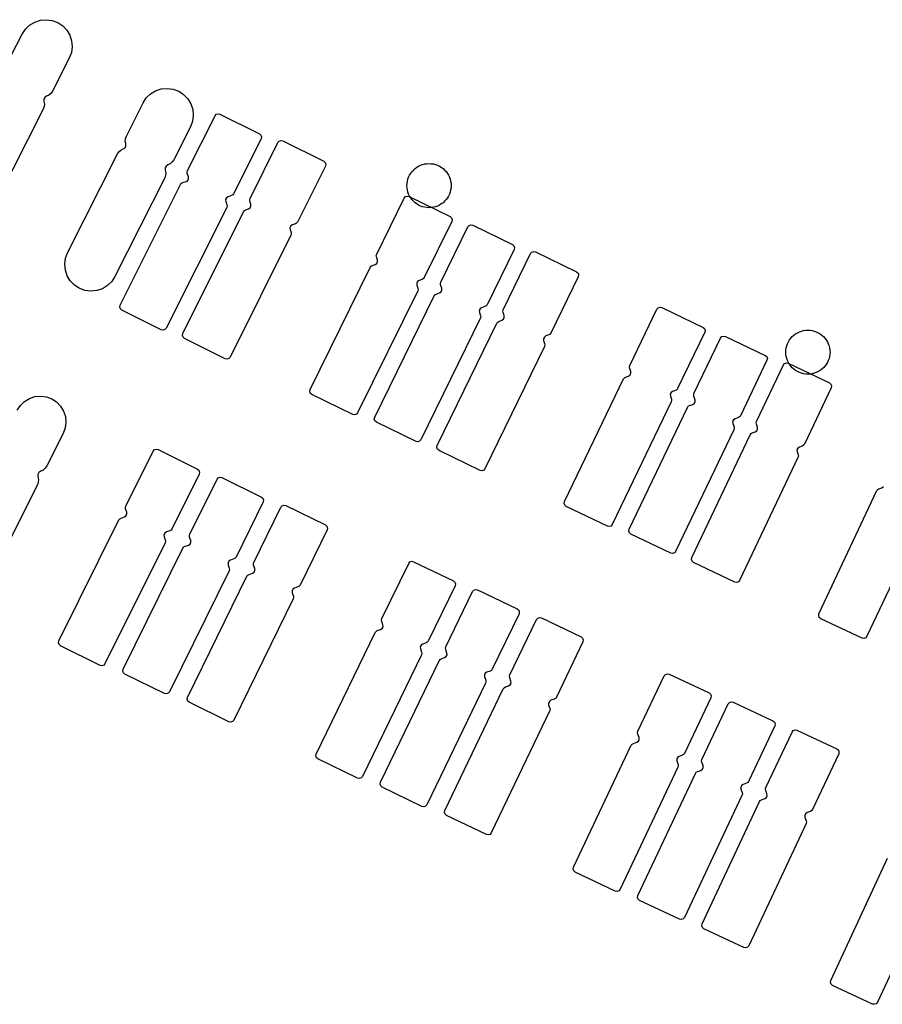
# Model space of a CAD drawing. Extents: x -49.8 to 49.2, y -45.1 to 7.6.
# Drawn here: x -18.5 to -17.4, y -37.6 to -36.3 of the extents above; entities that cross this region are included whole.
import ezdxf

# ---------------------------------------------------------------- set-up
doc = ezdxf.new("R2010")
doc.units = 0
doc.layers.add('PDET', color=2, linetype='CONTINUOUS')

msp = doc.modelspace()

# ---------------------------------------------------------------- linework, layer by layer
at = {"layer": 'PDET', "linetype": 'CONTINUOUS'}
for p, q in [((-18.5251, -36.2979), (-18.5182, -36.2937)), ((-18.5182, -36.2937), (-18.5105, -36.2913)), ((-18.5105, -36.2913), (-18.5025, -36.2905)), ((-18.5025, -36.2905), (-18.4945, -36.2916)), ((-18.4945, -36.2916), (-18.487, -36.2944)), ((-18.487, -36.2944), (-18.487, -36.2944)), ((-18.487, -36.2944), (-18.4802, -36.2989)), ((-18.5354, -36.3102), (-18.5309, -36.3035)), ((-18.5309, -36.3035), (-18.5251, -36.2979)), ((-18.4802, -36.2989), (-18.4747, -36.3047)), ((-18.4747, -36.3047), (-18.4705, -36.3116)), ((-18.5582, -36.355), (-18.5354, -36.3102)), ((-18.4705, -36.3116), (-18.468, -36.3193)), ((-18.468, -36.3193), (-18.4673, -36.3273)), ((-18.4673, -36.3273), (-18.4684, -36.3353)), ((-18.4712, -36.3429), (-18.4941, -36.3877)), ((-18.4684, -36.3353), (-18.4712, -36.3429)), ((-18.4941, -36.3877), (-18.4961, -36.3907)), ((-18.3608, -36.3913), (-18.3539, -36.3871)), ((-18.3539, -36.3871), (-18.3462, -36.3846)), ((-18.3462, -36.3846), (-18.3382, -36.3838)), ((-18.3382, -36.3838), (-18.3302, -36.3849)), ((-18.3302, -36.3849), (-18.3226, -36.3877)), ((-18.3226, -36.3877), (-18.3226, -36.3877)), ((-18.3226, -36.3877), (-18.3159, -36.3921)), ((-18.5045, -36.3961), (-18.5058, -36.3987)), ((-18.5058, -36.3987), (-18.5056, -36.4016)), ((-18.5056, -36.4016), (-18.505, -36.4051)), ((-18.502, -36.3945), (-18.5045, -36.3961)), ((-18.4988, -36.393), (-18.502, -36.3945)), ((-18.4961, -36.3907), (-18.4988, -36.393)), ((-18.371, -36.4036), (-18.3666, -36.3969)), ((-18.3666, -36.3969), (-18.3608, -36.3913)), ((-18.3159, -36.3921), (-18.3103, -36.3979)), ((-18.3103, -36.3979), (-18.3061, -36.4048)), ((-18.5065, -36.4121), (-18.5747, -36.546)), ((-18.5053, -36.4087), (-18.5065, -36.4121)), ((-18.505, -36.4051), (-18.5053, -36.4087)), ((-18.3936, -36.4486), (-18.371, -36.4036)), ((-18.3061, -36.4048), (-18.3036, -36.4124)), ((-18.3036, -36.4124), (-18.3028, -36.4205)), ((-18.3106, -36.4957), (-18.2732, -36.421)), ((-18.3039, -36.4285), (-18.3067, -36.436)), ((-18.3028, -36.4205), (-18.3039, -36.4285)), ((-18.2732, -36.421), (-18.2715, -36.4191)), ((-18.2715, -36.4191), (-18.269, -36.4183)), ((-18.269, -36.4183), (-18.2665, -36.4188)), ((-18.2665, -36.4188), (-18.2665, -36.4188)), ((-18.2665, -36.4188), (-18.2128, -36.4457)), ((-18.3067, -36.436), (-18.3293, -36.481)), ((-18.3951, -36.4555), (-18.3948, -36.452)), ((-18.3948, -36.452), (-18.3936, -36.4486)), ((-18.2106, -36.4524), (-18.248, -36.527)), ((-18.2128, -36.4457), (-18.2109, -36.4474)), ((-18.2109, -36.4474), (-18.2101, -36.4498)), ((-18.2101, -36.4498), (-18.2106, -36.4524)), ((-18.1861, -36.4555), (-18.1836, -36.4547)), ((-18.1836, -36.4547), (-18.1811, -36.4552)), ((-18.1811, -36.4552), (-18.1811, -36.4552)), ((-18.1811, -36.4552), (-18.1256, -36.4828)), ((-18.4039, -36.47), (-18.4012, -36.4677)), ((-18.4012, -36.4677), (-18.398, -36.4662)), ((-18.398, -36.4662), (-18.3955, -36.4646)), ((-18.3955, -36.4646), (-18.3942, -36.4619)), ((-18.3944, -36.459), (-18.3951, -36.4555)), ((-18.3942, -36.4619), (-18.3944, -36.459)), ((-18.2256, -36.5335), (-18.1878, -36.4574)), ((-18.1878, -36.4574), (-18.1861, -36.4555)), ((-18.4735, -36.6073), (-18.4059, -36.473)), ((-18.4059, -36.473), (-18.4039, -36.47)), ((-18.3293, -36.481), (-18.3313, -36.4839)), ((-18.3397, -36.4894), (-18.341, -36.492)), ((-18.341, -36.492), (-18.3408, -36.495)), ((-18.3408, -36.495), (-18.3402, -36.4985)), ((-18.3372, -36.4878), (-18.3397, -36.4894)), ((-18.334, -36.4863), (-18.3372, -36.4878)), ((-18.3313, -36.4839), (-18.334, -36.4863)), ((-18.1233, -36.4895), (-18.1612, -36.5655)), ((-18.1256, -36.4828), (-18.1236, -36.4845)), ((-18.1236, -36.4845), (-18.1228, -36.487)), ((-18.1228, -36.487), (-18.1233, -36.4895)), ((-18.0057, -36.497), (-18.0037, -36.4948)), ((-18.0037, -36.4948), (-18.0015, -36.4929)), ((-18.0015, -36.4929), (-17.9991, -36.4911)), ((-17.9991, -36.4911), (-17.9966, -36.4896)), ((-17.9966, -36.4896), (-17.994, -36.4883)), ((-17.994, -36.4883), (-17.9912, -36.4874)), ((-17.9912, -36.4874), (-17.9883, -36.4866)), ((-17.9883, -36.4866), (-17.9854, -36.4862)), ((-17.9854, -36.4862), (-17.9825, -36.4861)), ((-17.9825, -36.4861), (-17.9795, -36.4862)), ((-17.9795, -36.4862), (-17.9766, -36.4866)), ((-17.9766, -36.4866), (-17.9738, -36.4874)), ((-17.9738, -36.4874), (-17.971, -36.4883)), ((-17.971, -36.4883), (-17.9683, -36.4896)), ((-17.9683, -36.4896), (-17.9658, -36.4911)), ((-17.9658, -36.4911), (-17.9634, -36.4929)), ((-17.9634, -36.4929), (-17.9613, -36.4948)), ((-17.9613, -36.4948), (-17.9593, -36.497)), ((-18.3416, -36.5054), (-18.4092, -36.6397)), ((-18.3404, -36.502), (-18.3416, -36.5054)), ((-18.3402, -36.4985), (-18.3404, -36.502)), ((-18.3111, -36.4976), (-18.3106, -36.4957)), ((-18.3109, -36.4995), (-18.3111, -36.4976)), ((-18.3093, -36.5041), (-18.3109, -36.4995)), ((-18.3103, -36.509), (-18.3092, -36.5067)), ((-18.3092, -36.5067), (-18.3093, -36.5041)), ((-18.0119, -36.5102), (-18.0112, -36.5074)), ((-18.0112, -36.5074), (-18.0102, -36.5046)), ((-18.0102, -36.5046), (-18.0089, -36.5019)), ((-18.0089, -36.5019), (-18.0074, -36.4994)), ((-18.0074, -36.4994), (-18.0057, -36.497)), ((-17.9593, -36.497), (-17.9575, -36.4994)), ((-17.9575, -36.4994), (-17.956, -36.5019)), ((-17.956, -36.5019), (-17.9548, -36.5046)), ((-17.9548, -36.5046), (-17.9538, -36.5074)), ((-17.9538, -36.5074), (-17.9531, -36.5102)), ((-18.4021, -36.6786), (-18.32, -36.5145)), ((-18.32, -36.5145), (-18.3188, -36.5129)), ((-18.3188, -36.5129), (-18.3171, -36.5119)), ((-18.3171, -36.5119), (-18.3125, -36.5104)), ((-18.3125, -36.5104), (-18.3103, -36.509)), ((-18.0125, -36.5161), (-18.0123, -36.5131)), ((-18.0123, -36.519), (-18.0125, -36.5161)), ((-18.0123, -36.5131), (-18.0119, -36.5102)), ((-18.0119, -36.5219), (-18.0123, -36.519)), ((-18.0112, -36.5248), (-18.0119, -36.5219)), ((-17.9531, -36.5219), (-17.9538, -36.5248)), ((-17.9531, -36.5102), (-17.9526, -36.5131)), ((-17.9526, -36.519), (-17.9531, -36.5219)), ((-17.9526, -36.5131), (-17.9525, -36.5161)), ((-17.9525, -36.5161), (-17.9526, -36.519)), ((-17.9525, -36.5161), (-17.9525, -36.5161)), ((-18.2576, -36.5325), (-18.2588, -36.5348)), ((-18.2588, -36.5348), (-18.2586, -36.5374)), ((-18.2555, -36.5311), (-18.2576, -36.5325)), ((-18.2509, -36.5295), (-18.2555, -36.5311)), ((-18.2492, -36.5286), (-18.2509, -36.5295)), ((-18.248, -36.527), (-18.2492, -36.5286)), ((-18.2261, -36.5353), (-18.2256, -36.5335)), ((-18.2259, -36.5373), (-18.2261, -36.5353)), ((-18.0536, -36.6092), (-18.0161, -36.533)), ((-18.0161, -36.533), (-18.0144, -36.531)), ((-18.0144, -36.531), (-18.0119, -36.5302)), ((-18.0119, -36.5302), (-18.0094, -36.5307)), ((-18.0102, -36.5275), (-18.0112, -36.5248)), ((-18.0089, -36.5302), (-18.0102, -36.5275)), ((-18.0094, -36.5307), (-18.0094, -36.5307)), ((-18.0094, -36.5307), (-17.9538, -36.5581)), ((-18.0074, -36.5327), (-18.0089, -36.5302)), ((-18.0057, -36.5351), (-18.0074, -36.5327)), ((-18.0037, -36.5373), (-18.0057, -36.5351)), ((-17.9593, -36.5351), (-17.9613, -36.5373)), ((-17.9575, -36.5327), (-17.9593, -36.5351)), ((-17.956, -36.5302), (-17.9575, -36.5327)), ((-17.9548, -36.5275), (-17.956, -36.5302)), ((-17.9538, -36.5248), (-17.9548, -36.5275)), ((-18.2574, -36.5458), (-18.3395, -36.7099)), ((-18.2586, -36.5374), (-18.2571, -36.542)), ((-18.2569, -36.5439), (-18.2574, -36.5458)), ((-18.2571, -36.542), (-18.2569, -36.5439)), ((-18.2317, -36.549), (-18.2277, -36.5476)), ((-18.2277, -36.5476), (-18.2255, -36.5462)), ((-18.2245, -36.5413), (-18.2259, -36.5373)), ((-18.2255, -36.5462), (-18.2244, -36.5439)), ((-18.2244, -36.5439), (-18.2245, -36.5413)), ((-18.0015, -36.5393), (-18.0037, -36.5373)), ((-17.9991, -36.541), (-18.0015, -36.5393)), ((-17.9966, -36.5425), (-17.9991, -36.541)), ((-17.994, -36.5438), (-17.9966, -36.5425)), ((-17.9912, -36.5448), (-17.994, -36.5438)), ((-17.9883, -36.5455), (-17.9912, -36.5448)), ((-17.9854, -36.5459), (-17.9883, -36.5455)), ((-17.9825, -36.5461), (-17.9854, -36.5459)), ((-17.9795, -36.5459), (-17.9825, -36.5461)), ((-17.9766, -36.5455), (-17.9795, -36.5459)), ((-17.9738, -36.5448), (-17.9766, -36.5455)), ((-17.971, -36.5438), (-17.9738, -36.5448)), ((-17.9683, -36.5425), (-17.971, -36.5438)), ((-17.9658, -36.541), (-17.9683, -36.5425)), ((-17.9634, -36.5393), (-17.9658, -36.541)), ((-17.9613, -36.5373), (-17.9634, -36.5393)), ((-18.317, -36.717), (-18.2346, -36.5515)), ((-18.2346, -36.5515), (-18.2334, -36.55)), ((-18.2334, -36.55), (-18.2317, -36.549)), ((-17.9538, -36.5581), (-17.9518, -36.5598)), ((-17.9518, -36.5598), (-17.951, -36.5622)), ((-17.951, -36.5622), (-17.9515, -36.5648)), ((-18.1702, -36.5708), (-18.1714, -36.5732)), ((-18.1714, -36.5732), (-18.1712, -36.5757)), ((-18.1712, -36.5757), (-18.1699, -36.5798)), ((-18.1681, -36.5694), (-18.1702, -36.5708)), ((-18.1641, -36.5681), (-18.1681, -36.5694)), ((-18.1624, -36.5671), (-18.1641, -36.5681)), ((-18.1612, -36.5655), (-18.1624, -36.5671)), ((-17.9515, -36.5648), (-17.989, -36.641)), ((-17.9665, -36.6471), (-17.9298, -36.5721)), ((-17.9298, -36.5721), (-17.9281, -36.5701)), ((-17.9281, -36.5701), (-17.9256, -36.5693)), ((-17.9256, -36.5693), (-17.9231, -36.5698)), ((-17.9231, -36.5698), (-17.9231, -36.5698)), ((-17.9231, -36.5698), (-17.8692, -36.5962)), ((-18.1701, -36.5836), (-18.2526, -36.7491)), ((-18.1696, -36.5817), (-18.1701, -36.5836)), ((-18.1699, -36.5798), (-18.1696, -36.5817)), ((-17.8692, -36.5962), (-17.8672, -36.5979)), ((-17.8672, -36.5979), (-17.8664, -36.6003)), ((-17.8664, -36.6003), (-17.8669, -36.6028)), ((-18.4774, -36.6228), (-18.4763, -36.6148)), ((-18.4763, -36.6148), (-18.4735, -36.6073)), ((-18.0541, -36.6111), (-18.0536, -36.6092)), ((-18.0538, -36.613), (-18.0541, -36.6111)), ((-18.0525, -36.617), (-18.0538, -36.613)), ((-17.8669, -36.6028), (-17.9036, -36.6779)), ((-17.8816, -36.6849), (-17.8444, -36.6085)), ((-17.8444, -36.6085), (-17.8427, -36.6066)), ((-17.8427, -36.6066), (-17.8403, -36.6057)), ((-17.8403, -36.6057), (-17.8377, -36.6062)), ((-17.8377, -36.6062), (-17.8377, -36.6062)), ((-17.8377, -36.6062), (-17.782, -36.6333)), ((-18.4766, -36.6309), (-18.4774, -36.6228)), ((-18.1441, -36.7932), (-18.0625, -36.6272)), ((-18.0625, -36.6272), (-18.0613, -36.6257)), ((-18.0613, -36.6257), (-18.0596, -36.6247)), ((-18.0596, -36.6247), (-18.0556, -36.6233)), ((-18.0556, -36.6233), (-18.0534, -36.6219)), ((-18.0534, -36.6219), (-18.0523, -36.6196)), ((-18.0523, -36.6196), (-18.0525, -36.617)), ((-18.4741, -36.6385), (-18.4766, -36.6309)), ((-18.4699, -36.6454), (-18.4741, -36.6385)), ((-18.4092, -36.6397), (-18.4136, -36.6464)), ((-17.9902, -36.6425), (-17.9918, -36.6435)), ((-17.989, -36.641), (-17.9902, -36.6425)), ((-17.7797, -36.64), (-17.8168, -36.7164)), ((-17.782, -36.6333), (-17.78, -36.635)), ((-17.78, -36.635), (-17.7792, -36.6375)), ((-17.7792, -36.6375), (-17.7797, -36.64)), ((-18.4643, -36.6512), (-18.4699, -36.6454)), ((-18.4576, -36.6556), (-18.4643, -36.6512)), ((-18.45, -36.6584), (-18.4576, -36.6556)), ((-18.4194, -36.652), (-18.4263, -36.6562)), ((-18.4136, -36.6464), (-18.4194, -36.652)), ((-17.998, -36.6463), (-17.9992, -36.6486)), ((-17.9992, -36.6486), (-17.999, -36.6512)), ((-17.999, -36.6512), (-17.9976, -36.6552)), ((-17.9959, -36.6448), (-17.998, -36.6463)), ((-17.9976, -36.6552), (-17.9974, -36.6571)), ((-17.9918, -36.6435), (-17.9959, -36.6448)), ((-17.967, -36.649), (-17.9665, -36.6471)), ((-17.9667, -36.6509), (-17.967, -36.649)), ((-17.9652, -36.6555), (-17.9667, -36.6509)), ((-17.965, -36.6581), (-17.9652, -36.6555)), ((-18.442, -36.6595), (-18.45, -36.6584)), ((-18.434, -36.6587), (-18.442, -36.6595)), ((-18.4263, -36.6562), (-18.434, -36.6587)), ((-17.9979, -36.659), (-18.0795, -36.825)), ((-18.0563, -36.8308), (-17.9757, -36.6659)), ((-17.9974, -36.6571), (-17.9979, -36.659)), ((-17.9757, -36.6659), (-17.9745, -36.6644)), ((-17.9745, -36.6644), (-17.9728, -36.6634)), ((-17.9728, -36.6634), (-17.9683, -36.6618)), ((-17.9683, -36.6618), (-17.9661, -36.6604)), ((-17.9661, -36.6604), (-17.965, -36.6581)), ((-18.4026, -36.6811), (-18.4021, -36.6786)), ((-18.4018, -36.6835), (-18.4026, -36.6811)), ((-17.911, -36.682), (-17.9132, -36.6834)), ((-17.9065, -36.6804), (-17.911, -36.682)), ((-17.9048, -36.6794), (-17.9065, -36.6804)), ((-17.9036, -36.6779), (-17.9048, -36.6794)), ((-17.6728, -36.6841), (-17.6711, -36.6822)), ((-17.6711, -36.6822), (-17.6686, -36.6813)), ((-17.6686, -36.6813), (-17.6661, -36.6818)), ((-17.6661, -36.6818), (-17.6661, -36.6818)), ((-17.6661, -36.6818), (-17.6102, -36.7087)), ((-18.3999, -36.6853), (-18.4018, -36.6835)), ((-18.3462, -36.7121), (-18.3999, -36.6853)), ((-17.9132, -36.6834), (-17.9143, -36.6857)), ((-17.9143, -36.6857), (-17.9141, -36.6883)), ((-17.9141, -36.6883), (-17.9126, -36.6929)), ((-17.9123, -36.6948), (-17.9128, -36.6967)), ((-17.9126, -36.6929), (-17.9123, -36.6948)), ((-17.882, -36.6868), (-17.8816, -36.6849)), ((-17.8818, -36.6887), (-17.882, -36.6868)), ((-17.8804, -36.6927), (-17.8818, -36.6887)), ((-17.8813, -36.6976), (-17.8802, -36.6953)), ((-17.8802, -36.6953), (-17.8804, -36.6927)), ((-17.7095, -36.7607), (-17.6728, -36.6841)), ((-17.9128, -36.6967), (-17.9935, -36.8615)), ((-17.9712, -36.8693), (-17.8904, -36.703)), ((-17.8904, -36.703), (-17.8892, -36.7015)), ((-17.8892, -36.7015), (-17.8875, -36.7005)), ((-17.8875, -36.7005), (-17.8835, -36.6991)), ((-17.8835, -36.6991), (-17.8813, -36.6976)), ((-17.6102, -36.7087), (-17.6082, -36.7103)), ((-18.3437, -36.7126), (-18.3462, -36.7121)), ((-18.3413, -36.7118), (-18.3437, -36.7126)), ((-18.3395, -36.7099), (-18.3413, -36.7118)), ((-18.3175, -36.7196), (-18.317, -36.717)), ((-18.3167, -36.722), (-18.3175, -36.7196)), ((-18.3148, -36.7238), (-18.3167, -36.722)), ((-17.8258, -36.7218), (-17.827, -36.7241)), ((-17.8237, -36.7203), (-17.8258, -36.7218)), ((-17.8197, -36.7189), (-17.8237, -36.7203)), ((-17.818, -36.718), (-17.8197, -36.7189)), ((-17.8168, -36.7164), (-17.818, -36.718)), ((-17.6079, -36.7153), (-17.6447, -36.7919)), ((-17.6082, -36.7103), (-17.6074, -36.7128)), ((-17.6074, -36.7128), (-17.6079, -36.7153)), ((-17.5865, -36.7233), (-17.5848, -36.7213)), ((-17.5848, -36.7213), (-17.5823, -36.7205)), ((-17.5823, -36.7205), (-17.5798, -36.7209)), ((-17.5798, -36.7209), (-17.5798, -36.7209)), ((-17.5798, -36.7209), (-17.5257, -36.7468)), ((-17.4909, -36.7234), (-17.489, -36.7212)), ((-17.489, -36.7212), (-17.4868, -36.7192)), ((-17.4868, -36.7192), (-17.4844, -36.7175)), ((-17.4844, -36.7175), (-17.4819, -36.716)), ((-17.4819, -36.716), (-17.4792, -36.7147)), ((-17.4792, -36.7147), (-17.4765, -36.7137)), ((-17.4765, -36.7137), (-17.4736, -36.713)), ((-17.4736, -36.713), (-17.4707, -36.7126)), ((-17.4707, -36.7126), (-17.4677, -36.7124)), ((-17.4677, -36.7124), (-17.4648, -36.7126)), ((-17.4648, -36.7126), (-17.4619, -36.713)), ((-17.4619, -36.713), (-17.459, -36.7137)), ((-17.459, -36.7137), (-17.4563, -36.7147)), ((-17.4563, -36.7147), (-17.4536, -36.716)), ((-17.4536, -36.716), (-17.4511, -36.7175)), ((-17.4511, -36.7175), (-17.4487, -36.7192)), ((-17.4487, -36.7192), (-17.4465, -36.7212)), ((-17.4465, -36.7212), (-17.4446, -36.7234)), ((-18.2593, -36.7514), (-18.3148, -36.7238)), ((-17.8256, -36.7345), (-17.9065, -36.9008)), ((-17.827, -36.7241), (-17.8268, -36.7267)), ((-17.8268, -36.7267), (-17.8254, -36.7307)), ((-17.8251, -36.7326), (-17.8256, -36.7345)), ((-17.8254, -36.7307), (-17.8251, -36.7326)), ((-17.6225, -36.7987), (-17.5865, -36.7233)), ((-17.4972, -36.7366), (-17.4965, -36.7337)), ((-17.4965, -36.7337), (-17.4955, -36.731)), ((-17.4955, -36.731), (-17.4942, -36.7283)), ((-17.4942, -36.7283), (-17.4927, -36.7258)), ((-17.4927, -36.7258), (-17.4909, -36.7234)), ((-17.4446, -36.7234), (-17.4428, -36.7258)), ((-17.4428, -36.7258), (-17.4413, -36.7283)), ((-17.4413, -36.7283), (-17.44, -36.731)), ((-17.44, -36.731), (-17.439, -36.7337)), ((-17.439, -36.7337), (-17.4383, -36.7366)), ((-18.2526, -36.7491), (-18.2543, -36.7511)), ((-17.5257, -36.7468), (-17.5237, -36.7485)), ((-17.5237, -36.7485), (-17.5228, -36.7509)), ((-17.4977, -36.7424), (-17.4976, -36.7395)), ((-17.4976, -36.7454), (-17.4977, -36.7424)), ((-17.4976, -36.7395), (-17.4972, -36.7366)), ((-17.4972, -36.7483), (-17.4976, -36.7454)), ((-17.4965, -36.7511), (-17.4972, -36.7483)), ((-17.4383, -36.7483), (-17.439, -36.7511)), ((-17.4383, -36.7366), (-17.4379, -36.7395)), ((-17.4379, -36.7454), (-17.4383, -36.7483)), ((-17.4379, -36.7395), (-17.4377, -36.7424)), ((-17.4377, -36.7424), (-17.4379, -36.7454)), ((-17.4377, -36.7424), (-17.4377, -36.7424)), ((-18.2567, -36.7519), (-18.2593, -36.7514)), ((-18.2543, -36.7511), (-18.2567, -36.7519)), ((-17.71, -36.7626), (-17.7095, -36.7607)), ((-17.7098, -36.7645), (-17.71, -36.7626)), ((-17.5233, -36.7535), (-17.5593, -36.8288)), ((-17.5375, -36.8365), (-17.5011, -36.7598)), ((-17.5228, -36.7509), (-17.5233, -36.7535)), ((-17.5011, -36.7598), (-17.4994, -36.7578)), ((-17.4994, -36.7578), (-17.497, -36.757)), ((-17.497, -36.757), (-17.4944, -36.7574)), ((-17.4955, -36.7539), (-17.4965, -36.7511)), ((-17.4942, -36.7566), (-17.4955, -36.7539)), ((-17.4944, -36.7574), (-17.4944, -36.7574)), ((-17.4944, -36.7574), (-17.4384, -36.784)), ((-17.4927, -36.7591), (-17.4942, -36.7566)), ((-17.4909, -36.7615), (-17.4927, -36.7591)), ((-17.489, -36.7636), (-17.4909, -36.7615)), ((-17.4446, -36.7615), (-17.4465, -36.7636)), ((-17.4428, -36.7591), (-17.4446, -36.7615)), ((-17.4413, -36.7566), (-17.4428, -36.7591)), ((-17.44, -36.7539), (-17.4413, -36.7566)), ((-17.439, -36.7511), (-17.44, -36.7539)), ((-17.7171, -36.7773), (-17.7154, -36.7763)), ((-17.7154, -36.7763), (-17.7114, -36.7749)), ((-17.7114, -36.7749), (-17.7093, -36.7734)), ((-17.7084, -36.7685), (-17.7098, -36.7645)), ((-17.7093, -36.7734), (-17.7082, -36.7711)), ((-17.7082, -36.7711), (-17.7084, -36.7685)), ((-17.4868, -36.7656), (-17.489, -36.7636)), ((-17.4844, -36.7674), (-17.4868, -36.7656)), ((-17.4819, -36.7689), (-17.4844, -36.7674)), ((-17.4792, -36.7701), (-17.4819, -36.7689)), ((-17.4765, -36.7711), (-17.4792, -36.7701)), ((-17.4736, -36.7719), (-17.4765, -36.7711)), ((-17.4707, -36.7723), (-17.4736, -36.7719)), ((-17.4677, -36.7724), (-17.4707, -36.7723)), ((-17.4648, -36.7723), (-17.4677, -36.7724)), ((-17.4619, -36.7719), (-17.4648, -36.7723)), ((-17.459, -36.7711), (-17.4619, -36.7719)), ((-17.4563, -36.7701), (-17.459, -36.7711)), ((-17.4536, -36.7689), (-17.4563, -36.7701)), ((-17.4511, -36.7674), (-17.4536, -36.7689)), ((-17.4487, -36.7656), (-17.4511, -36.7674)), ((-17.4465, -36.7636), (-17.4487, -36.7656)), ((-17.7984, -36.9455), (-17.7183, -36.7788)), ((-17.7183, -36.7788), (-17.7171, -36.7773)), ((-17.4384, -36.784), (-17.4365, -36.7857)), ((-17.4365, -36.7857), (-17.4356, -36.7881)), ((-17.4356, -36.7881), (-17.4361, -36.7907)), ((-18.5254, -36.8053), (-18.518, -36.8028)), ((-18.518, -36.8028), (-18.5101, -36.8021)), ((-18.5101, -36.8021), (-18.5024, -36.8031)), ((-18.5024, -36.8031), (-18.495, -36.8058)), ((-18.1446, -36.7957), (-18.1441, -36.7932)), ((-18.1438, -36.7982), (-18.1446, -36.7957)), ((-18.1418, -36.7999), (-18.1438, -36.7982)), ((-18.0862, -36.8272), (-18.1418, -36.7999)), ((-17.6536, -36.7973), (-17.6548, -36.7996)), ((-17.6548, -36.7996), (-17.6546, -36.8022)), ((-17.6546, -36.8022), (-17.6532, -36.8062)), ((-17.6515, -36.7958), (-17.6536, -36.7973)), ((-17.6475, -36.7944), (-17.6515, -36.7958)), ((-17.6458, -36.7934), (-17.6475, -36.7944)), ((-17.6447, -36.7919), (-17.6458, -36.7934)), ((-17.6229, -36.8005), (-17.6225, -36.7987)), ((-17.6227, -36.8025), (-17.6229, -36.8005)), ((-17.6211, -36.807), (-17.6227, -36.8025)), ((-17.4361, -36.7907), (-17.4725, -36.8674)), ((-18.542, -36.8214), (-18.5377, -36.8148)), ((-18.5377, -36.8148), (-18.5321, -36.8094)), ((-18.5321, -36.8094), (-18.5254, -36.8053)), ((-18.495, -36.8058), (-18.495, -36.8058)), ((-18.495, -36.8058), (-18.4885, -36.8101)), ((-18.4885, -36.8101), (-18.483, -36.8157)), ((-18.483, -36.8157), (-18.479, -36.8224)), ((-17.6534, -36.81), (-17.7335, -36.9767)), ((-17.6529, -36.8081), (-17.6534, -36.81)), ((-17.6532, -36.8062), (-17.6529, -36.8081)), ((-17.6315, -36.8176), (-17.6303, -36.816)), ((-17.6303, -36.816), (-17.6287, -36.815)), ((-17.6287, -36.815), (-17.6241, -36.8134)), ((-17.6241, -36.8134), (-17.622, -36.8119)), ((-17.622, -36.8119), (-17.6209, -36.8096)), ((-17.6209, -36.8096), (-17.6211, -36.807)), ((-18.479, -36.8224), (-18.4765, -36.8299)), ((-18.4765, -36.8299), (-18.4757, -36.8377)), ((-18.0837, -36.8277), (-18.0862, -36.8272)), ((-18.0812, -36.8269), (-18.0837, -36.8277)), ((-18.0795, -36.825), (-18.0812, -36.8269)), ((-17.7106, -36.9832), (-17.6315, -36.8176)), ((-17.5593, -36.8288), (-17.5605, -36.8304)), ((-18.4757, -36.8377), (-18.4768, -36.8454)), ((-18.0568, -36.8333), (-18.0563, -36.8308)), ((-18.056, -36.8358), (-18.0568, -36.8333)), ((-18.054, -36.8375), (-18.056, -36.8358)), ((-18.0001, -36.8638), (-18.054, -36.8375)), ((-17.5688, -36.8345), (-17.57, -36.8368)), ((-17.57, -36.8368), (-17.5698, -36.8394)), ((-17.5698, -36.8394), (-17.5681, -36.8439)), ((-17.5667, -36.833), (-17.5688, -36.8345)), ((-17.5622, -36.8314), (-17.5667, -36.833)), ((-17.5605, -36.8304), (-17.5622, -36.8314)), ((-17.538, -36.8384), (-17.5375, -36.8365)), ((-17.5377, -36.8403), (-17.538, -36.8384)), ((-17.5363, -36.8443), (-17.5377, -36.8403)), ((-18.4795, -36.8528), (-18.5018, -36.8971)), ((-18.4768, -36.8454), (-18.4795, -36.8528)), ((-17.5683, -36.8478), (-17.6475, -37.0133)), ((-17.6255, -37.0217), (-17.5462, -36.8547)), ((-17.5679, -36.8459), (-17.5683, -36.8478)), ((-17.5681, -36.8439), (-17.5679, -36.8459)), ((-17.5462, -36.8547), (-17.545, -36.8531)), ((-17.545, -36.8531), (-17.5433, -36.8521)), ((-17.5433, -36.8521), (-17.5394, -36.8507)), ((-17.5394, -36.8507), (-17.5372, -36.8493)), ((-17.5372, -36.8493), (-17.5361, -36.8469)), ((-17.5361, -36.8469), (-17.5363, -36.8443)), ((-17.9976, -36.8643), (-18.0001, -36.8638)), ((-17.9952, -36.8635), (-17.9976, -36.8643)), ((-17.9935, -36.8615), (-17.9952, -36.8635)), ((-17.9717, -36.8719), (-17.9712, -36.8693)), ((-17.4754, -36.87), (-17.4793, -36.8714)), ((-17.4737, -36.869), (-17.4754, -36.87)), ((-17.4725, -36.8674), (-17.4737, -36.869)), ((-18.3945, -36.9516), (-18.3573, -36.8768)), ((-18.3573, -36.8768), (-18.3556, -36.8749)), ((-18.3556, -36.8749), (-18.3532, -36.8741)), ((-18.3532, -36.8741), (-18.3506, -36.8746)), ((-18.3506, -36.8746), (-18.3506, -36.8746)), ((-18.3506, -36.8746), (-18.2969, -36.9013)), ((-17.9709, -36.8743), (-17.9717, -36.8719)), ((-17.9689, -36.876), (-17.9709, -36.8743)), ((-17.9132, -36.9031), (-17.9689, -36.876)), ((-17.4815, -36.8729), (-17.4826, -36.8752)), ((-17.4826, -36.8752), (-17.4824, -36.8778)), ((-17.4824, -36.8778), (-17.481, -36.8818)), ((-17.4793, -36.8714), (-17.4815, -36.8729)), ((-17.481, -36.8818), (-17.4807, -36.8837)), ((-17.4812, -36.8856), (-17.5605, -37.0526)), ((-17.4807, -36.8837), (-17.4812, -36.8856)), ((-18.5126, -36.906), (-18.514, -36.9088)), ((-18.514, -36.9088), (-18.5138, -36.9119)), ((-18.5101, -36.9043), (-18.5126, -36.906)), ((-18.5067, -36.9027), (-18.5101, -36.9043)), ((-18.5039, -36.9002), (-18.5067, -36.9027)), ((-18.5018, -36.8971), (-18.5039, -36.9002)), ((-18.2947, -36.908), (-18.3318, -36.9828)), ((-18.2969, -36.9013), (-18.295, -36.903)), ((-18.295, -36.903), (-18.2941, -36.9054)), ((-18.2941, -36.9054), (-18.2947, -36.908)), ((-17.9106, -36.9036), (-17.9132, -36.9031)), ((-17.9082, -36.9028), (-17.9106, -36.9036)), ((-17.9065, -36.9008), (-17.9082, -36.9028)), ((-18.5146, -36.9228), (-18.5818, -37.0565)), ((-18.5134, -36.9193), (-18.5146, -36.9228)), ((-18.5138, -36.9119), (-18.5131, -36.9155)), ((-18.5131, -36.9155), (-18.5134, -36.9193)), ((-18.3075, -36.9899), (-18.2705, -36.915)), ((-18.2705, -36.915), (-18.2688, -36.913)), ((-18.2688, -36.913), (-18.2664, -36.9122)), ((-18.2664, -36.9122), (-18.2638, -36.9127)), ((-18.2638, -36.9127), (-18.2638, -36.9127)), ((-18.2638, -36.9127), (-18.21, -36.9393)), ((-17.4527, -37.098), (-17.3741, -36.9306)), ((-17.3741, -36.9306), (-17.3729, -36.929)), ((-17.3729, -36.929), (-17.3713, -36.928)), ((-17.3713, -36.928), (-17.3673, -36.9266)), ((-17.3673, -36.9266), (-17.3652, -36.9251)), ((-18.2078, -36.946), (-18.2447, -37.0209)), ((-18.21, -36.9393), (-18.2081, -36.941)), ((-18.2081, -36.941), (-18.2073, -36.9434)), ((-18.2073, -36.9434), (-18.2078, -36.946)), ((-18.182, -36.9512), (-18.1796, -36.9504)), ((-18.1796, -36.9504), (-18.177, -36.9509)), ((-17.7989, -36.9481), (-17.7984, -36.9455)), ((-17.798, -36.9505), (-17.7989, -36.9481)), ((-18.395, -36.9535), (-18.3945, -36.9516)), ((-18.3948, -36.9554), (-18.395, -36.9535)), ((-18.3932, -36.96), (-18.3948, -36.9554)), ((-18.3942, -36.9649), (-18.3931, -36.9626)), ((-18.3931, -36.9626), (-18.3932, -36.96)), ((-18.2205, -37.0281), (-18.1837, -36.9531)), ((-18.1837, -36.9531), (-18.182, -36.9512)), ((-18.177, -36.9509), (-18.177, -36.9509)), ((-18.177, -36.9509), (-18.1232, -36.9773)), ((-17.796, -36.9522), (-17.798, -36.9505)), ((-17.7402, -36.979), (-17.796, -36.9522)), ((-17.3089, -36.9612), (-17.3875, -37.1286)), ((-18.4855, -37.1348), (-18.4038, -36.9704)), ((-18.4038, -36.9704), (-18.4026, -36.9689)), ((-18.4026, -36.9689), (-18.4009, -36.9679)), ((-18.4009, -36.9679), (-18.3964, -36.9664)), ((-18.3964, -36.9664), (-18.3942, -36.9649)), ((-17.7335, -36.9767), (-17.7352, -36.9787)), ((-18.3414, -36.9883), (-18.3426, -36.9906)), ((-18.3426, -36.9906), (-18.3424, -36.9932)), ((-18.3393, -36.9868), (-18.3414, -36.9883)), ((-18.3347, -36.9853), (-18.3393, -36.9868)), ((-18.333, -36.9843), (-18.3347, -36.9853)), ((-18.3318, -36.9828), (-18.333, -36.9843)), ((-18.308, -36.9917), (-18.3075, -36.9899)), ((-18.1209, -36.984), (-18.1577, -37.059)), ((-18.1232, -36.9773), (-18.1212, -36.979)), ((-18.1212, -36.979), (-18.1204, -36.9815)), ((-18.1204, -36.9815), (-18.1209, -36.984)), ((-17.7376, -36.9795), (-17.7402, -36.979)), ((-17.7352, -36.9787), (-17.7376, -36.9795)), ((-17.7111, -36.9857), (-17.7106, -36.9832)), ((-17.7102, -36.9881), (-17.7111, -36.9857)), ((-17.7083, -36.9898), (-17.7102, -36.9881)), ((-17.6541, -37.0157), (-17.7083, -36.9898)), ((-18.3411, -37.0016), (-18.4228, -37.1659)), ((-18.3424, -36.9932), (-18.3409, -36.9977)), ((-18.3406, -36.9997), (-18.3411, -37.0016)), ((-18.3409, -36.9977), (-18.3406, -36.9997)), ((-18.3093, -37.0046), (-18.3072, -37.0032)), ((-18.3078, -36.9937), (-18.308, -36.9917)), ((-18.3062, -36.9983), (-18.3078, -36.9937)), ((-18.3072, -37.0032), (-18.306, -37.0008)), ((-18.306, -37.0008), (-18.3062, -36.9983)), ((-18.3981, -37.1732), (-18.3168, -37.0087)), ((-18.3168, -37.0087), (-18.3156, -37.0071)), ((-18.3156, -37.0071), (-18.3139, -37.0061)), ((-18.3139, -37.0061), (-18.3093, -37.0046)), ((-17.6516, -37.0162), (-17.6541, -37.0157)), ((-17.6491, -37.0153), (-17.6516, -37.0162)), ((-17.6475, -37.0133), (-17.6491, -37.0153)), ((-18.2543, -37.0264), (-18.2555, -37.0287)), ((-18.2555, -37.0287), (-18.2553, -37.0313)), ((-18.2522, -37.0249), (-18.2543, -37.0264)), ((-18.2476, -37.0234), (-18.2522, -37.0249)), ((-18.2459, -37.0224), (-18.2476, -37.0234)), ((-18.2447, -37.0209), (-18.2459, -37.0224)), ((-18.221, -37.03), (-18.2205, -37.0281)), ((-18.2208, -37.0319), (-18.221, -37.03)), ((-18.0466, -37.1046), (-18.0101, -37.0295)), ((-18.0101, -37.0295), (-18.0084, -37.0275)), ((-18.0084, -37.0275), (-18.006, -37.0267)), ((-18.006, -37.0267), (-18.0034, -37.0272)), ((-18.0034, -37.0272), (-18.0034, -37.0272)), ((-18.0034, -37.0272), (-17.9494, -37.0534)), ((-17.626, -37.0243), (-17.6255, -37.0217)), ((-17.6251, -37.0267), (-17.626, -37.0243)), ((-17.6232, -37.0284), (-17.6251, -37.0267)), ((-17.5672, -37.055), (-17.6232, -37.0284)), ((-18.254, -37.0397), (-18.3353, -37.2042)), ((-18.2553, -37.0313), (-18.2538, -37.0358)), ((-18.2535, -37.0378), (-18.254, -37.0397)), ((-18.2538, -37.0358), (-18.2535, -37.0378)), ((-18.2269, -37.0444), (-18.2223, -37.0428)), ((-18.2223, -37.0428), (-18.2202, -37.0414)), ((-18.2192, -37.0365), (-18.2208, -37.0319)), ((-18.2202, -37.0414), (-18.219, -37.0391)), ((-18.219, -37.0391), (-18.2192, -37.0365)), ((-18.3106, -37.2117), (-18.2298, -37.0469)), ((-18.2298, -37.0469), (-18.2286, -37.0454)), ((-18.2286, -37.0454), (-18.2269, -37.0444)), ((-17.9494, -37.0534), (-17.9475, -37.0551)), ((-17.9475, -37.0551), (-17.9466, -37.0575)), ((-17.9466, -37.0575), (-17.9471, -37.06)), ((-17.5646, -37.0555), (-17.5672, -37.055)), ((-17.5622, -37.0546), (-17.5646, -37.0555)), ((-17.5605, -37.0526), (-17.5622, -37.0546)), ((-18.1673, -37.0645), (-18.1684, -37.0668)), ((-18.1684, -37.0668), (-18.1682, -37.0694)), ((-18.1682, -37.0694), (-18.1667, -37.074)), ((-18.1651, -37.063), (-18.1673, -37.0645)), ((-18.1606, -37.0615), (-18.1651, -37.063)), ((-18.1589, -37.0605), (-18.1606, -37.0615)), ((-18.1577, -37.059), (-18.1589, -37.0605)), ((-17.9471, -37.06), (-17.9836, -37.1352)), ((-17.9596, -37.1429), (-17.9233, -37.0677)), ((-17.9233, -37.0677), (-17.9216, -37.0657)), ((-17.9216, -37.0657), (-17.9192, -37.0648)), ((-17.9192, -37.0648), (-17.9166, -37.0653)), ((-17.9166, -37.0653), (-17.9166, -37.0653)), ((-17.9166, -37.0653), (-17.8626, -37.0914)), ((-18.1669, -37.0778), (-18.2478, -37.2425)), ((-18.1664, -37.0759), (-18.1669, -37.0778)), ((-18.1667, -37.074), (-18.1664, -37.0759)), ((-17.8626, -37.0914), (-17.8606, -37.0931)), ((-17.8606, -37.0931), (-17.8598, -37.0955)), ((-17.8598, -37.0955), (-17.8602, -37.0981)), ((-18.047, -37.1065), (-18.0466, -37.1046)), ((-18.0468, -37.1084), (-18.047, -37.1065)), ((-18.0452, -37.113), (-18.0468, -37.1084)), ((-17.8602, -37.0981), (-17.8965, -37.1733)), ((-17.8726, -37.1812), (-17.8365, -37.1058)), ((-17.8365, -37.1058), (-17.8348, -37.1039)), ((-17.8348, -37.1039), (-17.8324, -37.103)), ((-17.8324, -37.103), (-17.8298, -37.1035)), ((-17.8298, -37.1035), (-17.8298, -37.1035)), ((-17.8298, -37.1035), (-17.7757, -37.1295)), ((-17.4531, -37.1006), (-17.4527, -37.098)), ((-17.4523, -37.103), (-17.4531, -37.1006)), ((-17.4503, -37.1047), (-17.4523, -37.103)), ((-17.3942, -37.131), (-17.4503, -37.1047)), ((-18.1358, -37.2886), (-18.0557, -37.1235)), ((-18.0557, -37.1235), (-18.0545, -37.1219)), ((-18.0545, -37.1219), (-18.0529, -37.1209)), ((-18.0529, -37.1209), (-18.0483, -37.1194)), ((-18.0483, -37.1194), (-18.0461, -37.1179)), ((-18.0461, -37.1179), (-18.045, -37.1156)), ((-18.045, -37.1156), (-18.0452, -37.113)), ((-18.486, -37.1373), (-18.4855, -37.1348)), ((-18.4852, -37.1398), (-18.486, -37.1373)), ((-17.9864, -37.1377), (-17.991, -37.1393)), ((-17.9848, -37.1367), (-17.9864, -37.1377)), ((-17.9836, -37.1352), (-17.9848, -37.1367)), ((-17.7734, -37.1361), (-17.8095, -37.2114)), ((-17.7757, -37.1295), (-17.7738, -37.1311)), ((-17.7738, -37.1311), (-17.7729, -37.1336)), ((-17.7729, -37.1336), (-17.7734, -37.1361)), ((-17.3916, -37.1315), (-17.3942, -37.131)), ((-17.3892, -37.1306), (-17.3916, -37.1315)), ((-17.3875, -37.1286), (-17.3892, -37.1306)), ((-18.4832, -37.1415), (-18.4852, -37.1398)), ((-18.4295, -37.1682), (-18.4832, -37.1415)), ((-17.9931, -37.1407), (-17.9943, -37.1431)), ((-17.9943, -37.1431), (-17.9941, -37.1457)), ((-17.9941, -37.1457), (-17.9925, -37.1502)), ((-17.991, -37.1393), (-17.9931, -37.1407)), ((-17.9925, -37.1502), (-17.9922, -37.1522)), ((-17.9601, -37.1448), (-17.9596, -37.1429)), ((-17.9598, -37.1467), (-17.9601, -37.1448)), ((-17.9582, -37.1513), (-17.9598, -37.1467)), ((-17.9927, -37.154), (-18.0729, -37.3191)), ((-18.0484, -37.327), (-17.9687, -37.1618)), ((-17.9922, -37.1522), (-17.9927, -37.154)), ((-17.9687, -37.1618), (-17.9675, -37.1602)), ((-17.9675, -37.1602), (-17.9658, -37.1592)), ((-17.9658, -37.1592), (-17.9613, -37.1576)), ((-17.9613, -37.1576), (-17.9591, -37.1562)), ((-17.9591, -37.1562), (-17.958, -37.1538)), ((-17.958, -37.1538), (-17.9582, -37.1513)), ((-18.4269, -37.1687), (-18.4295, -37.1682)), ((-18.4245, -37.1678), (-18.4269, -37.1687)), ((-18.4228, -37.1659), (-18.4245, -37.1678)), ((-18.3986, -37.1757), (-18.3981, -37.1732)), ((-18.3977, -37.1782), (-18.3986, -37.1757)), ((-17.9039, -37.1774), (-17.9061, -37.1789)), ((-17.8994, -37.1758), (-17.9039, -37.1774)), ((-17.8977, -37.1749), (-17.8994, -37.1758)), ((-17.8965, -37.1733), (-17.8977, -37.1749)), ((-18.3958, -37.1799), (-18.3977, -37.1782)), ((-18.342, -37.2065), (-18.3958, -37.1799)), ((-17.9061, -37.1789), (-17.9072, -37.1812)), ((-17.9072, -37.1812), (-17.907, -37.1838)), ((-17.907, -37.1838), (-17.9054, -37.1884)), ((-17.9052, -37.1903), (-17.9056, -37.1922)), ((-17.9054, -37.1884), (-17.9052, -37.1903)), ((-17.8731, -37.183), (-17.8726, -37.1812)), ((-17.8728, -37.185), (-17.8731, -37.183)), ((-17.8712, -37.1895), (-17.8728, -37.185)), ((-17.871, -37.1921), (-17.8712, -37.1895)), ((-17.6987, -37.2577), (-17.6629, -37.1823)), ((-17.6629, -37.1823), (-17.6612, -37.1803)), ((-17.6612, -37.1803), (-17.6588, -37.1794)), ((-17.6588, -37.1794), (-17.6562, -37.1799)), ((-17.6562, -37.1799), (-17.6562, -37.1799)), ((-17.6562, -37.1799), (-17.602, -37.2056)), ((-18.3353, -37.2042), (-18.337, -37.2061)), ((-17.9056, -37.1922), (-17.9854, -37.3575)), ((-17.961, -37.3655), (-17.8817, -37.2001)), ((-17.8817, -37.2001), (-17.8805, -37.1985)), ((-17.8805, -37.1985), (-17.8788, -37.1975)), ((-17.8788, -37.1975), (-17.8743, -37.1959)), ((-17.8743, -37.1959), (-17.8721, -37.1944)), ((-17.8721, -37.1944), (-17.871, -37.1921)), ((-18.3394, -37.207), (-18.342, -37.2065)), ((-18.337, -37.2061), (-18.3394, -37.207)), ((-18.3111, -37.2142), (-18.3106, -37.2117)), ((-18.3103, -37.2166), (-18.3111, -37.2142)), ((-18.3084, -37.2183), (-18.3103, -37.2166)), ((-17.819, -37.217), (-17.8202, -37.2194)), ((-17.8169, -37.2156), (-17.819, -37.217)), ((-17.8123, -37.214), (-17.8169, -37.2156)), ((-17.8107, -37.213), (-17.8123, -37.214)), ((-17.8095, -37.2114), (-17.8107, -37.213)), ((-17.5996, -37.2122), (-17.6354, -37.2877)), ((-17.602, -37.2056), (-17.6, -37.2073)), ((-17.6, -37.2073), (-17.5992, -37.2097)), ((-17.5992, -37.2097), (-17.5996, -37.2122)), ((-17.5744, -37.2185), (-17.572, -37.2176)), ((-17.572, -37.2176), (-17.5694, -37.2181)), ((-17.5694, -37.2181), (-17.5694, -37.2181)), ((-17.5694, -37.2181), (-17.5152, -37.2437)), ((-18.2545, -37.2448), (-18.3084, -37.2183)), ((-17.8186, -37.2303), (-17.8979, -37.3958)), ((-17.8202, -37.2194), (-17.82, -37.222)), ((-17.82, -37.222), (-17.8184, -37.2265)), ((-17.8181, -37.2284), (-17.8186, -37.2303)), ((-17.8184, -37.2265), (-17.8181, -37.2284)), ((-17.6117, -37.296), (-17.5761, -37.2205)), ((-17.5761, -37.2205), (-17.5744, -37.2185)), ((-18.252, -37.2453), (-18.2545, -37.2448)), ((-18.2495, -37.2445), (-18.252, -37.2453)), ((-18.2478, -37.2425), (-18.2495, -37.2445)), ((-17.5152, -37.2437), (-17.5132, -37.2453)), ((-17.6991, -37.2596), (-17.6987, -37.2577)), ((-17.5128, -37.2503), (-17.5484, -37.3259)), ((-17.5132, -37.2453), (-17.5123, -37.2478)), ((-17.5123, -37.2478), (-17.5128, -37.2503)), ((-17.4893, -37.2587), (-17.4876, -37.2567)), ((-17.4876, -37.2567), (-17.4852, -37.2558)), ((-17.4852, -37.2558), (-17.4827, -37.2563)), ((-17.4827, -37.2563), (-17.4827, -37.2563)), ((-17.4827, -37.2563), (-17.4283, -37.2817)), ((-17.7003, -37.2725), (-17.6981, -37.271)), ((-17.6989, -37.2615), (-17.6991, -37.2596)), ((-17.6972, -37.2661), (-17.6989, -37.2615)), ((-17.6981, -37.271), (-17.697, -37.2687)), ((-17.697, -37.2687), (-17.6972, -37.2661)), ((-17.5247, -37.3343), (-17.4893, -37.2587)), ((-17.7863, -37.4425), (-17.7077, -37.2767)), ((-17.7077, -37.2767), (-17.7065, -37.2751)), ((-17.7065, -37.2751), (-17.7048, -37.2741)), ((-17.7048, -37.2741), (-17.7003, -37.2725)), ((-17.4283, -37.2817), (-17.4263, -37.2834)), ((-17.4263, -37.2834), (-17.4255, -37.2858)), ((-18.1363, -37.2911), (-18.1358, -37.2886)), ((-18.1355, -37.2936), (-18.1363, -37.2911)), ((-18.1335, -37.2953), (-18.1355, -37.2936)), ((-18.0795, -37.3215), (-18.1335, -37.2953)), ((-17.6449, -37.2934), (-17.646, -37.2957)), ((-17.646, -37.2957), (-17.6458, -37.2983)), ((-17.6458, -37.2983), (-17.6442, -37.3028)), ((-17.6428, -37.2919), (-17.6449, -37.2934)), ((-17.6383, -37.2903), (-17.6428, -37.2919)), ((-17.6366, -37.2893), (-17.6383, -37.2903)), ((-17.6354, -37.2877), (-17.6366, -37.2893)), ((-17.6122, -37.2979), (-17.6117, -37.296)), ((-17.6119, -37.2998), (-17.6122, -37.2979)), ((-17.4259, -37.2884), (-17.4613, -37.364)), ((-17.4255, -37.2858), (-17.4259, -37.2884)), ((-17.6444, -37.3067), (-17.723, -37.4725)), ((-17.6439, -37.3048), (-17.6444, -37.3067)), ((-17.6442, -37.3028), (-17.6439, -37.3048)), ((-17.6178, -37.3124), (-17.6133, -37.3108)), ((-17.6133, -37.3108), (-17.6111, -37.3093)), ((-17.6102, -37.3044), (-17.6119, -37.2998)), ((-17.6111, -37.3093), (-17.61, -37.307)), ((-17.61, -37.307), (-17.6102, -37.3044)), ((-18.077, -37.3219), (-18.0795, -37.3215)), ((-18.0746, -37.3211), (-18.077, -37.3219)), ((-18.0729, -37.3191), (-18.0746, -37.3211)), ((-17.6989, -37.481), (-17.6206, -37.315)), ((-17.6206, -37.315), (-17.6195, -37.3134)), ((-17.6195, -37.3134), (-17.6178, -37.3124)), ((-18.0489, -37.3296), (-18.0484, -37.327)), ((-18.0481, -37.332), (-18.0489, -37.3296)), ((-18.0461, -37.3337), (-18.0481, -37.332)), ((-17.9921, -37.3598), (-18.0461, -37.3337)), ((-17.5579, -37.3315), (-17.559, -37.3339)), ((-17.559, -37.3339), (-17.5588, -37.3365)), ((-17.5588, -37.3365), (-17.5571, -37.341)), ((-17.5557, -37.3301), (-17.5579, -37.3315)), ((-17.5512, -37.3284), (-17.5557, -37.3301)), ((-17.5495, -37.3274), (-17.5512, -37.3284)), ((-17.5484, -37.3259), (-17.5495, -37.3274)), ((-17.5252, -37.3362), (-17.5247, -37.3343)), ((-17.5249, -37.3382), (-17.5252, -37.3362)), ((-17.5233, -37.3427), (-17.5249, -37.3382)), ((-17.5573, -37.3448), (-17.6355, -37.5108)), ((-17.5568, -37.3429), (-17.5573, -37.3448)), ((-17.5571, -37.341), (-17.5568, -37.3429)), ((-17.5336, -37.3533), (-17.5325, -37.3518)), ((-17.5325, -37.3518), (-17.5308, -37.3507)), ((-17.5308, -37.3507), (-17.5263, -37.3491)), ((-17.5263, -37.3491), (-17.5241, -37.3476)), ((-17.5241, -37.3476), (-17.523, -37.3453)), ((-17.523, -37.3453), (-17.5233, -37.3427)), ((-17.9895, -37.3603), (-17.9921, -37.3598)), ((-17.9871, -37.3594), (-17.9895, -37.3603)), ((-17.9854, -37.3575), (-17.9871, -37.3594)), ((-17.6115, -37.5195), (-17.5336, -37.3533)), ((-17.4613, -37.364), (-17.4625, -37.3656)), ((-17.9615, -37.3681), (-17.961, -37.3655)), ((-17.9607, -37.3705), (-17.9615, -37.3681)), ((-17.9587, -37.3722), (-17.9607, -37.3705)), ((-17.9046, -37.3981), (-17.9587, -37.3722)), ((-17.4708, -37.3697), (-17.4719, -37.3721)), ((-17.4719, -37.3721), (-17.4717, -37.3747)), ((-17.4717, -37.3747), (-17.4701, -37.3792)), ((-17.4687, -37.3683), (-17.4708, -37.3697)), ((-17.4642, -37.3666), (-17.4687, -37.3683)), ((-17.4625, -37.3656), (-17.4642, -37.3666)), ((-17.4702, -37.383), (-17.5481, -37.5492)), ((-17.4698, -37.3811), (-17.4702, -37.383)), ((-17.4701, -37.3792), (-17.4698, -37.3811)), ((-17.9021, -37.3986), (-17.9046, -37.3981)), ((-17.8996, -37.3978), (-17.9021, -37.3986)), ((-17.8979, -37.3958), (-17.8996, -37.3978)), ((-17.4366, -37.5966), (-17.3596, -37.43)), ((-17.7867, -37.4451), (-17.7863, -37.4425)), ((-17.7858, -37.4475), (-17.7867, -37.4451)), ((-17.7839, -37.4492), (-17.7858, -37.4475)), ((-17.7297, -37.4749), (-17.7839, -37.4492)), ((-17.296, -37.4594), (-17.3731, -37.626)), ((-17.7271, -37.4753), (-17.7297, -37.4749)), ((-17.7247, -37.4745), (-17.7271, -37.4753)), ((-17.723, -37.4725), (-17.7247, -37.4745)), ((-17.6993, -37.4836), (-17.6989, -37.481)), ((-17.6984, -37.486), (-17.6993, -37.4836)), ((-17.6965, -37.4877), (-17.6984, -37.486)), ((-17.6422, -37.5132), (-17.6965, -37.4877)), ((-17.6355, -37.5108), (-17.6372, -37.5128)), ((-17.6396, -37.5137), (-17.6422, -37.5132)), ((-17.6372, -37.5128), (-17.6396, -37.5137)), ((-17.6119, -37.5221), (-17.6115, -37.5195)), ((-17.611, -37.5245), (-17.6119, -37.5221)), ((-17.609, -37.5262), (-17.611, -37.5245)), ((-17.5547, -37.5516), (-17.609, -37.5262)), ((-17.5522, -37.5521), (-17.5547, -37.5516)), ((-17.5497, -37.5512), (-17.5522, -37.5521)), ((-17.5481, -37.5492), (-17.5497, -37.5512)), ((-17.4371, -37.5991), (-17.4366, -37.5966)), ((-17.4362, -37.6015), (-17.4371, -37.5991)), ((-17.4342, -37.6032), (-17.4362, -37.6015)), ((-17.3798, -37.6284), (-17.4342, -37.6032)), ((-17.3772, -37.6288), (-17.3798, -37.6284)), ((-17.3748, -37.628), (-17.3772, -37.6288)), ((-17.3731, -37.626), (-17.3748, -37.628))]:
    msp.add_line(p, q, dxfattribs=at)

doc.saveas('drawing.dxf')
